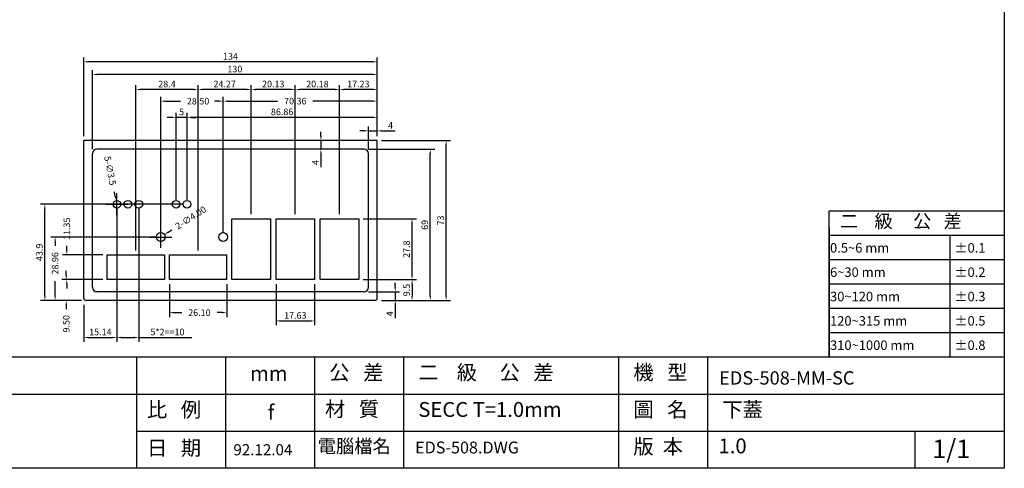
# Model space of a CAD drawing. Extents: x 525 to 15301, y -5173 to 595.
# Drawn here: x 14851 to 15301, y -5173 to -4968 of the extents above; entities that cross this region are included whole.
import ezdxf

# ---------------------------------------------------------------- set-up
doc = ezdxf.new("R2010")
doc.units = 0
doc.header["$LTSCALE"] = 65.395
doc.header["$MEASUREMENT"] = 0
doc.layers.get('0').update_dxf_attribs({"linetype": 'CONTINUOUS'})
doc.layers.get('DEFPOINTS').update_dxf_attribs({"linetype": 'CONTINUOUS'})
doc.styles.add('ROMANC', font='romanc', dxfattribs={"height": 5})
doc.styles.add('ROMANS', font='romans.shx', dxfattribs={"bigfont": 'chineset.shx'})
doc.styles.get("Standard").update_dxf_attribs({"font": 'romand.shx', "height": 3, "bigfont": 'chineset.shx'})
doc.dimstyles.get("Standard").update_dxf_attribs({"dimtxt": 3.5, "dimasz": 0.18, "dimexe": 0.18, "dimexo": 0.0625, "dimgap": 0.09, "dimtad": 0, "dimtih": 1, "dimtoh": 1, "dimdec": 4, "dimzin": 0, "dimtxsty": 'STANDARD', "dimcen": 0.09, "dimazin": 3, "dimtol": 1, "dimtp": 0.01, "dimtm": 0.01, "dimtfac": 0.6, "dimtdec": 4, "dimtofl": 0, "dimtmove": 0, "dimatfit": 3, "dimtolj": 1, "dimtzin": 0})

# ---------------------------------------------------------------- blocks, each defined once
blk = doc.blocks.new('*D20')
at = {"color": 3, "linetype": 'BYBLOCK'}
for p, q in [((7612.71, -2742.07), (7612.71, -2706.2)), ((7746.71, -2742.07), (7746.71, -2706.2)), ((7744.71, -2708.2), (7614.71, -2708.2))]:
    blk.add_line(p, q, dxfattribs=at)
for points in [[(7614.71, -2707.86), (7614.71, -2708.53), (7612.71, -2708.2)], [(7744.71, -2707.86), (7744.71, -2708.53), (7746.71, -2708.2)]]:
    blk.add_solid(points, dxfattribs=at)
at = {"layer": 'DEFPOINTS', "color": 0, "linetype": 'BYBLOCK'}
for p in [(7612.71, -2708.2), (7612.71, -2744.07), (7746.71, -2744.07)]:
    blk.add_point(p, dxfattribs=at)
at = {"color": 1, "linetype": 'BYBLOCK', "insert": (7679.71, -2705.7), "char_height": 3, "attachment_point": 5}
blk.add_mtext('\\A1;134', dxfattribs=at)
blk = doc.blocks.new('*D19')
at = {"color": 3, "linetype": 'BYBLOCK'}
for p, q in [((7616.71, -2748.07), (7616.71, -2711.98)), ((7744.71, -2713.98), (7618.71, -2713.98)), ((7746.71, -2742.07), (7746.71, -2711.98))]:
    blk.add_line(p, q, dxfattribs=at)
for points in [[(7618.71, -2713.65), (7618.71, -2714.31), (7616.71, -2713.98)], [(7744.71, -2713.65), (7744.71, -2714.31), (7746.71, -2713.98)]]:
    blk.add_solid(points, dxfattribs=at)
at = {"layer": 'DEFPOINTS', "color": 0, "linetype": 'BYBLOCK'}
for p in [(7616.71, -2713.98), (7746.71, -2744.07), (7616.71, -2750.07)]:
    blk.add_point(p, dxfattribs=at)
at = {"color": 1, "linetype": 'BYBLOCK', "insert": (7681.71, -2711.48), "char_height": 3, "attachment_point": 5}
blk.add_mtext('\\A1;130', dxfattribs=at)
blk = doc.blocks.new('*D14')
at = {"color": 3, "linetype": 'BYBLOCK'}
for p, q in [((7604.73, -2805.57), (7604.73, -2803.57)), ((7621.46, -2807.57), (7602.73, -2807.57)), ((7611.71, -2817.07), (7602.73, -2817.07)), ((7604.73, -2819.07), (7604.73, -2821.07))]:
    blk.add_line(p, q, dxfattribs=at)
for points in [[(7604.4, -2805.57), (7605.07, -2805.57), (7604.73, -2807.57)], [(7604.4, -2819.07), (7605.07, -2819.07), (7604.73, -2817.07)]]:
    blk.add_solid(points, dxfattribs=at)
at = {"layer": 'DEFPOINTS', "color": 0, "linetype": 'BYBLOCK'}
for p in [(7623.46, -2807.57), (7604.73, -2817.07), (7613.71, -2817.07)]:
    blk.add_point(p, dxfattribs=at)
at = {"color": 1, "linetype": 'BYBLOCK', "insert": (7604.73, -2827.72), "char_height": 3, "attachment_point": 5, "rotation": 90}
blk.add_mtext('\\A1;9.50', dxfattribs=at)
blk = doc.blocks.new('*D12')
at = {"color": 3, "linetype": 'BYBLOCK'}
for p, q in [((7748.71, -2744.07), (7780.17, -2744.07)), ((7778.17, -2815.07), (7778.17, -2746.07)), ((7748.71, -2817.07), (7780.17, -2817.07))]:
    blk.add_line(p, q, dxfattribs=at)
for points in [[(7777.84, -2746.07), (7778.51, -2746.07), (7778.17, -2744.07)], [(7777.84, -2815.07), (7778.51, -2815.07), (7778.17, -2817.07)]]:
    blk.add_solid(points, dxfattribs=at)
at = {"layer": 'DEFPOINTS', "color": 0, "linetype": 'BYBLOCK'}
for p in [(7746.71, -2744.07), (7778.17, -2744.07), (7746.71, -2817.07)]:
    blk.add_point(p, dxfattribs=at)
at = {"color": 1, "linetype": 'BYBLOCK', "insert": (7775.67, -2780.57), "char_height": 3, "attachment_point": 5, "rotation": 90}
blk.add_mtext('\\A1;73', dxfattribs=at)
blk = doc.blocks.new('*D11')
at = {"color": 3, "linetype": 'BYBLOCK'}
for p, q in [((7742.71, -2748.07), (7772.93, -2748.07)), ((7770.93, -2815.07), (7770.93, -2750.07)), ((7748.71, -2817.07), (7772.93, -2817.07))]:
    blk.add_line(p, q, dxfattribs=at)
for points in [[(7770.6, -2750.07), (7771.26, -2750.07), (7770.93, -2748.07)], [(7770.6, -2815.07), (7771.26, -2815.07), (7770.93, -2817.07)]]:
    blk.add_solid(points, dxfattribs=at)
at = {"layer": 'DEFPOINTS', "color": 0, "linetype": 'BYBLOCK'}
for p in [(7740.71, -2748.07), (7770.93, -2748.07), (7746.71, -2817.07)]:
    blk.add_point(p, dxfattribs=at)
at = {"color": 1, "linetype": 'BYBLOCK', "insert": (7768.43, -2782.57), "char_height": 3, "attachment_point": 5, "rotation": 90}
blk.add_mtext('\\A1;69', dxfattribs=at)
blk = doc.blocks.new('*D10')
at = {"color": 3, "linetype": 'BYBLOCK'}
for p, q in [((7657.85, -2773.17), (7592.95, -2773.17)), ((7594.95, -2815.07), (7594.95, -2775.17)), ((7610.71, -2817.07), (7592.95, -2817.07))]:
    blk.add_line(p, q, dxfattribs=at)
for points in [[(7594.62, -2775.17), (7595.29, -2775.17), (7594.95, -2773.17)], [(7594.62, -2815.07), (7595.29, -2815.07), (7594.95, -2817.07)]]:
    blk.add_solid(points, dxfattribs=at)
at = {"layer": 'DEFPOINTS', "color": 0, "linetype": 'BYBLOCK'}
for p in [(7594.95, -2773.17), (7659.85, -2773.17), (7612.71, -2817.07)]:
    blk.add_point(p, dxfattribs=at)
at = {"color": 1, "linetype": 'BYBLOCK', "insert": (7592.45, -2795.12), "char_height": 3, "attachment_point": 5, "rotation": 90}
blk.add_mtext('\\A1;43.9', dxfattribs=at)
blk = doc.blocks.new('*D9')
at = {"color": 3, "linetype": 'BYBLOCK'}
for p, q in [((7627.85, -2775.17), (7627.85, -2835.95)), ((7637.85, -2775.17), (7637.85, -2835.95)), ((7629.85, -2833.95), (7635.85, -2833.95)), ((7637.85, -2833.95), (7661.99, -2833.95))]:
    blk.add_line(p, q, dxfattribs=at)
for points in [[(7629.85, -2833.62), (7629.85, -2834.29), (7627.85, -2833.95)], [(7635.85, -2833.62), (7635.85, -2834.29), (7637.85, -2833.95)]]:
    blk.add_solid(points, dxfattribs=at)
at = {"layer": 'DEFPOINTS', "color": 0, "linetype": 'BYBLOCK'}
for p in [(7627.85, -2773.17), (7637.85, -2773.17), (7637.85, -2833.95)]:
    blk.add_point(p, dxfattribs=at)
at = {"color": 1, "linetype": 'BYBLOCK', "insert": (7650.92, -2831.45), "char_height": 3, "attachment_point": 5}
blk.add_mtext('\\A1;5*2==10', dxfattribs=at)
blk = doc.blocks.new('*D8')
at = {"color": 3, "linetype": 'BYBLOCK'}
for p, q in [((7627.85, -2775.17), (7627.85, -2835.95)), ((7612.71, -2819.07), (7612.71, -2835.95)), ((7614.71, -2833.95), (7625.85, -2833.95))]:
    blk.add_line(p, q, dxfattribs=at)
for points in [[(7614.71, -2833.62), (7614.71, -2834.29), (7612.71, -2833.95)], [(7625.85, -2833.62), (7625.85, -2834.29), (7627.85, -2833.95)]]:
    blk.add_solid(points, dxfattribs=at)
at = {"layer": 'DEFPOINTS', "color": 0, "linetype": 'BYBLOCK'}
for p in [(7627.85, -2773.17), (7612.71, -2817.07), (7627.85, -2833.95)]:
    blk.add_point(p, dxfattribs=at)
at = {"color": 1, "linetype": 'BYBLOCK', "insert": (7620.28, -2831.45), "char_height": 3, "attachment_point": 5}
blk.add_mtext('\\A1;15.14', dxfattribs=at)
blk = doc.blocks.new('*D7')
at = {"color": 3, "linetype": 'BYBLOCK'}
for p, q in [((7740.25, -2779.77), (7764.6, -2779.77)), ((7762.6, -2805.57), (7762.6, -2781.77)), ((7740.25, -2807.57), (7764.6, -2807.57))]:
    blk.add_line(p, q, dxfattribs=at)
for points in [[(7762.27, -2781.77), (7762.93, -2781.77), (7762.6, -2779.77)], [(7762.27, -2805.57), (7762.93, -2805.57), (7762.6, -2807.57)]]:
    blk.add_solid(points, dxfattribs=at)
at = {"layer": 'DEFPOINTS', "color": 0, "linetype": 'BYBLOCK'}
for p in [(7738.25, -2779.77), (7762.6, -2779.77), (7738.25, -2807.57)]:
    blk.add_point(p, dxfattribs=at)
at = {"color": 1, "linetype": 'BYBLOCK', "insert": (7760.1, -2793.67), "char_height": 3, "attachment_point": 5, "rotation": 90}
blk.add_mtext('\\A1;27.8', dxfattribs=at)
blk = doc.blocks.new('*D6')
at = {"color": 3, "linetype": 'BYBLOCK'}
for p, q in [((7621.46, -2796.22), (7602.96, -2796.22)), ((7604.96, -2794.22), (7604.96, -2792.22)), ((7621.46, -2807.57), (7602.96, -2807.57)), ((7604.96, -2809.57), (7604.96, -2811.57))]:
    blk.add_line(p, q, dxfattribs=at)
for points in [[(7604.63, -2794.22), (7605.3, -2794.22), (7604.96, -2796.22)], [(7604.63, -2809.57), (7605.3, -2809.57), (7604.96, -2807.57)]]:
    blk.add_solid(points, dxfattribs=at)
at = {"layer": 'DEFPOINTS', "color": 0, "linetype": 'BYBLOCK'}
for p in [(7604.96, -2796.22), (7623.46, -2796.22), (7623.46, -2807.57)]:
    blk.add_point(p, dxfattribs=at)
at = {"color": 1, "linetype": 'BYBLOCK', "insert": (7604.96, -2784.37), "char_height": 3, "attachment_point": 5, "rotation": 90}
blk.add_mtext('\\A1;11.35', dxfattribs=at)
blk = doc.blocks.new('*D5')
at = {"color": 3, "linetype": 'BYBLOCK'}
for p, q in [((7645.85, -2788.12), (7597.63, -2788.12)), ((7599.63, -2790.12), (7599.63, -2792.12)), ((7599.63, -2815.07), (7599.63, -2808.2)), ((7611.71, -2817.07), (7597.63, -2817.07))]:
    blk.add_line(p, q, dxfattribs=at)
for points in [[(7599.3, -2790.12), (7599.96, -2790.12), (7599.63, -2788.12)], [(7599.3, -2815.07), (7599.96, -2815.07), (7599.63, -2817.07)]]:
    blk.add_solid(points, dxfattribs=at)
at = {"layer": 'DEFPOINTS', "color": 0, "linetype": 'BYBLOCK'}
for p in [(7599.63, -2788.12), (7647.85, -2788.12), (7613.71, -2817.07)]:
    blk.add_point(p, dxfattribs=at)
at = {"color": 1, "linetype": 'BYBLOCK', "insert": (7599.63, -2800.13), "char_height": 3, "attachment_point": 5, "rotation": 90}
blk.add_mtext('\\A1;28.96', dxfattribs=at)
blk = doc.blocks.new('*D13')
at = {"color": 3, "linetype": 'BYBLOCK'}
for p, q in [((7651.86, -2809.57), (7651.86, -2824.62)), ((7677.96, -2809.57), (7677.96, -2824.62)), ((7653.86, -2822.62), (7657.46, -2822.62)), ((7675.96, -2822.62), (7673.6, -2822.62))]:
    blk.add_line(p, q, dxfattribs=at)
for points in [[(7653.86, -2822.28), (7653.86, -2822.95), (7651.86, -2822.62)], [(7675.96, -2822.28), (7675.96, -2822.95), (7677.96, -2822.62)]]:
    blk.add_solid(points, dxfattribs=at)
at = {"layer": 'DEFPOINTS', "color": 0, "linetype": 'BYBLOCK'}
for p in [(7651.86, -2807.57), (7677.96, -2807.57), (7677.96, -2822.62)]:
    blk.add_point(p, dxfattribs=at)
at = {"color": 1, "linetype": 'BYBLOCK', "insert": (7665.53, -2822.62), "char_height": 3, "attachment_point": 5}
blk.add_mtext('\\A1;26.10', dxfattribs=at)
blk = doc.blocks.new('*D17')
at = {"color": 3, "linetype": 'BYBLOCK'}
for p, q in [((7700.49, -2809.57), (7700.49, -2828.41)), ((7718.12, -2809.57), (7718.12, -2828.41)), ((7702.49, -2826.41), (7716.12, -2826.41))]:
    blk.add_line(p, q, dxfattribs=at)
for points in [[(7702.49, -2826.07), (7702.49, -2826.74), (7700.49, -2826.41)], [(7716.12, -2826.07), (7716.12, -2826.74), (7718.12, -2826.41)]]:
    blk.add_solid(points, dxfattribs=at)
at = {"layer": 'DEFPOINTS', "color": 0, "linetype": 'BYBLOCK'}
for p in [(7700.49, -2807.57), (7718.12, -2807.57), (7718.12, -2826.41)]:
    blk.add_point(p, dxfattribs=at)
at = {"color": 1, "linetype": 'BYBLOCK', "insert": (7709.3, -2823.91), "char_height": 3, "attachment_point": 5}
blk.add_mtext('\\A1;17.63', dxfattribs=at)
blk = doc.blocks.new('*D16')
at = {"color": 3, "linetype": 'BYBLOCK'}
for p, q in [((7740.25, -2807.57), (7764.6, -2807.57)), ((7762.6, -2809.57), (7762.6, -2815.07)), ((7748.71, -2817.07), (7764.6, -2817.07))]:
    blk.add_line(p, q, dxfattribs=at)
for points in [[(7762.27, -2809.57), (7762.93, -2809.57), (7762.6, -2807.57)], [(7762.27, -2815.07), (7762.93, -2815.07), (7762.6, -2817.07)]]:
    blk.add_solid(points, dxfattribs=at)
at = {"layer": 'DEFPOINTS', "color": 0, "linetype": 'BYBLOCK'}
for p in [(7738.25, -2807.57), (7746.71, -2817.07), (7762.6, -2817.07)]:
    blk.add_point(p, dxfattribs=at)
at = {"color": 1, "linetype": 'BYBLOCK', "insert": (7760.1, -2812.32), "char_height": 3, "attachment_point": 5, "rotation": 90}
blk.add_mtext('\\A1;9.5', dxfattribs=at)
blk = doc.blocks.new('*D15')
at = {"color": 3, "linetype": 'BYBLOCK'}
for p, q in [((7754.94, -2811.07), (7754.94, -2809.07)), ((7742.71, -2813.07), (7756.94, -2813.07)), ((7754.94, -2813.07), (7754.94, -2817.07)), ((7748.71, -2817.07), (7756.94, -2817.07)), ((7754.94, -2819.07), (7754.94, -2825.22))]:
    blk.add_line(p, q, dxfattribs=at)
for points in [[(7754.61, -2811.07), (7755.28, -2811.07), (7754.94, -2813.07)], [(7754.61, -2819.07), (7755.28, -2819.07), (7754.94, -2817.07)]]:
    blk.add_solid(points, dxfattribs=at)
at = {"layer": 'DEFPOINTS', "color": 0, "linetype": 'BYBLOCK'}
for p in [(7740.71, -2813.07), (7746.71, -2817.07), (7754.94, -2817.07)]:
    blk.add_point(p, dxfattribs=at)
at = {"color": 1, "linetype": 'BYBLOCK', "insert": (7752.44, -2823.14), "char_height": 3, "attachment_point": 5, "rotation": 90}
blk.add_mtext('\\A1;4', dxfattribs=at)
blk = doc.blocks.new('*D94')
at = {"color": 3, "linetype": 'BYBLOCK'}
for p, q in [((7647.85, -2793.12), (7647.85, -2783.12)), ((7651.21, -2785.95), (7652.9, -2784.87)), ((7642.85, -2788.12), (7652.85, -2788.12))]:
    blk.add_line(p, q, dxfattribs=at)
blk.add_solid([(7651.03, -2785.67), (7651.39, -2786.23), (7649.53, -2787.04)], dxfattribs=at)
at = {"layer": 'DEFPOINTS', "color": 0, "linetype": 'BYBLOCK'}
for p in [(7649.53, -2787.04), (7646.17, -2789.2)]:
    blk.add_point(p, dxfattribs=at)
at = {"color": 1, "linetype": 'BYBLOCK', "insert": (7661.55, -2779.31), "char_height": 3, "attachment_point": 5, "rotation": 32.7485}
blk.add_mtext('\\A1;2-∅4.00', dxfattribs=at)
blk = doc.blocks.new('*D22')
at = {"color": 3, "linetype": 'BYBLOCK'}
for p, q in [((7659.85, -2771.17), (7659.85, -2731.52)), ((7746.71, -2742.07), (7746.71, -2731.52)), ((7744.71, -2733.52), (7661.85, -2733.52))]:
    blk.add_line(p, q, dxfattribs=at)
for points in [[(7661.85, -2733.18), (7661.85, -2733.85), (7659.85, -2733.52)], [(7744.71, -2733.18), (7744.71, -2733.85), (7746.71, -2733.52)]]:
    blk.add_solid(points, dxfattribs=at)
at = {"layer": 'DEFPOINTS', "color": 0, "linetype": 'BYBLOCK'}
for p in [(7659.85, -2733.52), (7746.71, -2744.07), (7659.85, -2773.17)]:
    blk.add_point(p, dxfattribs=at)
at = {"color": 1, "linetype": 'BYBLOCK', "insert": (7703.28, -2731.02), "char_height": 3, "attachment_point": 5}
blk.add_mtext('\\A1;86.86', dxfattribs=at)
blk = doc.blocks.new('*D21')
at = {"color": 3, "linetype": 'BYBLOCK'}
for p, q in [((7664.91, -2794.22), (7664.91, -2718.82)), ((7689.17, -2777.77), (7689.17, -2718.82)), ((7687.17, -2720.82), (7666.91, -2720.82))]:
    blk.add_line(p, q, dxfattribs=at)
for points in [[(7666.91, -2720.49), (7666.91, -2721.16), (7664.91, -2720.82)], [(7687.17, -2720.49), (7687.17, -2721.16), (7689.17, -2720.82)]]:
    blk.add_solid(points, dxfattribs=at)
at = {"layer": 'DEFPOINTS', "color": 0, "linetype": 'BYBLOCK'}
for p in [(7664.91, -2720.82), (7689.17, -2779.77), (7664.91, -2796.22)]:
    blk.add_point(p, dxfattribs=at)
at = {"color": 1, "linetype": 'BYBLOCK', "insert": (7677.04, -2718.32), "char_height": 3, "attachment_point": 5}
blk.add_mtext('\\A1;24.27', dxfattribs=at)
blk = doc.blocks.new('*D18')
at = {"color": 3, "linetype": 'BYBLOCK'}
for p, q in [((7647.85, -2786.12), (7647.85, -2724.14)), ((7676.35, -2786.12), (7676.35, -2724.14)), ((7649.85, -2726.14), (7656.83, -2726.14)), ((7674.35, -2726.14), (7672.35, -2726.14))]:
    blk.add_line(p, q, dxfattribs=at)
for points in [[(7649.85, -2725.81), (7649.85, -2726.47), (7647.85, -2726.14)], [(7674.35, -2725.81), (7674.35, -2726.47), (7676.35, -2726.14)]]:
    blk.add_solid(points, dxfattribs=at)
at = {"layer": 'DEFPOINTS', "color": 0, "linetype": 'BYBLOCK'}
for p in [(7647.85, -2726.14), (7647.85, -2788.12), (7676.35, -2788.12)]:
    blk.add_point(p, dxfattribs=at)
at = {"color": 1, "linetype": 'BYBLOCK', "insert": (7664.91, -2726.14), "char_height": 3, "attachment_point": 5}
blk.add_mtext('\\A1;28.50', dxfattribs=at)
blk = doc.blocks.new('*D25')
at = {"color": 3, "linetype": 'BYBLOCK'}
for p, q in [((7654.85, -2771.17), (7654.85, -2731.52)), ((7659.85, -2771.17), (7659.85, -2731.52)), ((7652.85, -2733.52), (7650.85, -2733.52)), ((7659.85, -2733.52), (7654.85, -2733.52)), ((7661.85, -2733.52), (7663.85, -2733.52))]:
    blk.add_line(p, q, dxfattribs=at)
for points in [[(7652.85, -2733.18), (7652.85, -2733.85), (7654.85, -2733.52)], [(7661.85, -2733.18), (7661.85, -2733.85), (7659.85, -2733.52)]]:
    blk.add_solid(points, dxfattribs=at)
at = {"layer": 'DEFPOINTS', "color": 0, "linetype": 'BYBLOCK'}
for p in [(7654.85, -2733.52), (7654.85, -2773.17), (7659.85, -2773.17)]:
    blk.add_point(p, dxfattribs=at)
at = {"color": 1, "linetype": 'BYBLOCK', "insert": (7657.35, -2731.02), "char_height": 3, "attachment_point": 5}
blk.add_mtext('\\A1;5', dxfattribs=at)
blk = doc.blocks.new('*D24')
at = {"color": 3, "linetype": 'BYBLOCK'}
for p, q in [((7636.51, -2794.22), (7636.51, -2718.82)), ((7664.91, -2794.22), (7664.91, -2718.82)), ((7662.91, -2720.82), (7638.51, -2720.82))]:
    blk.add_line(p, q, dxfattribs=at)
for points in [[(7638.51, -2720.49), (7638.51, -2721.16), (7636.51, -2720.82)], [(7662.91, -2720.49), (7662.91, -2721.16), (7664.91, -2720.82)]]:
    blk.add_solid(points, dxfattribs=at)
at = {"layer": 'DEFPOINTS', "color": 0, "linetype": 'BYBLOCK'}
for p in [(7636.51, -2720.82), (7636.51, -2796.22), (7664.91, -2796.22)]:
    blk.add_point(p, dxfattribs=at)
at = {"color": 1, "linetype": 'BYBLOCK', "insert": (7650.71, -2718.32), "char_height": 3, "attachment_point": 5}
blk.add_mtext('\\A1;28.4', dxfattribs=at)
blk = doc.blocks.new('*D23')
at = {"color": 3, "linetype": 'BYBLOCK'}
for p, q in [((7627.11, -2769.5), (7626.72, -2767.53)), ((7627.85, -2778.17), (7627.85, -2768.17)), ((7622.85, -2773.17), (7632.85, -2773.17))]:
    blk.add_line(p, q, dxfattribs=at)
blk.add_solid([(7627.44, -2769.43), (7626.78, -2769.56), (7627.5, -2771.46)], dxfattribs=at)
at = {"layer": 'DEFPOINTS', "color": 0, "linetype": 'BYBLOCK'}
for p in [(7627.5, -2771.46), (7628.19, -2774.89)]:
    blk.add_point(p, dxfattribs=at)
at = {"color": 1, "linetype": 'BYBLOCK', "insert": (7624.78, -2757.87), "char_height": 3, "attachment_point": 5, "rotation": 281.3333}
blk.add_mtext('\\A1;5-∅3.5', dxfattribs=at)
blk = doc.blocks.new('*D31')
at = {"color": 3, "linetype": 'BYBLOCK'}
for p, q in [((7689.17, -2777.77), (7689.17, -2718.82)), ((7709.3, -2777.77), (7709.3, -2718.82)), ((7707.3, -2720.82), (7691.17, -2720.82))]:
    blk.add_line(p, q, dxfattribs=at)
for points in [[(7691.17, -2720.49), (7691.17, -2721.16), (7689.17, -2720.82)], [(7707.3, -2720.49), (7707.3, -2721.16), (7709.3, -2720.82)]]:
    blk.add_solid(points, dxfattribs=at)
at = {"layer": 'DEFPOINTS', "color": 0, "linetype": 'BYBLOCK'}
for p in [(7689.17, -2720.82), (7689.17, -2779.77), (7709.3, -2779.77)]:
    blk.add_point(p, dxfattribs=at)
at = {"color": 1, "linetype": 'BYBLOCK', "insert": (7699.24, -2718.32), "char_height": 3, "attachment_point": 5}
blk.add_mtext('\\A1;20.13', dxfattribs=at)
blk = doc.blocks.new('*D30')
at = {"color": 3, "linetype": 'BYBLOCK'}
for p, q in [((7709.3, -2777.77), (7709.3, -2718.82)), ((7729.48, -2777.77), (7729.48, -2718.82)), ((7727.48, -2720.82), (7711.3, -2720.82))]:
    blk.add_line(p, q, dxfattribs=at)
for points in [[(7711.3, -2720.49), (7711.3, -2721.16), (7709.3, -2720.82)], [(7727.48, -2720.49), (7727.48, -2721.16), (7729.48, -2720.82)]]:
    blk.add_solid(points, dxfattribs=at)
at = {"layer": 'DEFPOINTS', "color": 0, "linetype": 'BYBLOCK'}
for p in [(7709.3, -2720.82), (7709.3, -2779.77), (7729.48, -2779.77)]:
    blk.add_point(p, dxfattribs=at)
at = {"color": 1, "linetype": 'BYBLOCK', "insert": (7719.39, -2718.32), "char_height": 3, "attachment_point": 5}
blk.add_mtext('\\A1;20.18', dxfattribs=at)
blk = doc.blocks.new('*D29')
at = {"color": 3, "linetype": 'BYBLOCK'}
for p, q in [((7729.48, -2777.77), (7729.48, -2718.82)), ((7746.71, -2742.07), (7746.71, -2718.82)), ((7744.71, -2720.82), (7731.48, -2720.82))]:
    blk.add_line(p, q, dxfattribs=at)
for points in [[(7731.48, -2720.49), (7731.48, -2721.16), (7729.48, -2720.82)], [(7744.71, -2720.49), (7744.71, -2721.16), (7746.71, -2720.82)]]:
    blk.add_solid(points, dxfattribs=at)
at = {"layer": 'DEFPOINTS', "color": 0, "linetype": 'BYBLOCK'}
for p in [(7729.48, -2720.82), (7746.71, -2744.07), (7729.48, -2779.77)]:
    blk.add_point(p, dxfattribs=at)
at = {"color": 1, "linetype": 'BYBLOCK', "insert": (7738.09, -2718.32), "char_height": 3, "attachment_point": 5}
blk.add_mtext('\\A1;17.23', dxfattribs=at)
blk = doc.blocks.new('*D28')
at = {"color": 3, "linetype": 'BYBLOCK'}
for p, q in [((7720.98, -2742.07), (7720.98, -2740.07)), ((7721.88, -2744.07), (7718.98, -2744.07)), ((7720.98, -2744.07), (7720.98, -2748.07)), ((7721.88, -2748.07), (7718.98, -2748.07)), ((7720.98, -2750.07), (7720.98, -2756.22))]:
    blk.add_line(p, q, dxfattribs=at)
for points in [[(7720.65, -2742.07), (7721.32, -2742.07), (7720.98, -2744.07)], [(7720.65, -2750.07), (7721.32, -2750.07), (7720.98, -2748.07)]]:
    blk.add_solid(points, dxfattribs=at)
at = {"layer": 'DEFPOINTS', "color": 0, "linetype": 'BYBLOCK'}
for p in [(7723.88, -2744.07), (7720.98, -2748.07), (7723.88, -2748.07)]:
    blk.add_point(p, dxfattribs=at)
at = {"color": 1, "linetype": 'BYBLOCK', "insert": (7718.48, -2754.14), "char_height": 3, "attachment_point": 5, "rotation": 90}
blk.add_mtext('\\A1;4', dxfattribs=at)
blk = doc.blocks.new('*D27')
at = {"color": 3, "linetype": 'BYBLOCK'}
for p, q in [((7742.71, -2748.07), (7742.71, -2737.68)), ((7746.71, -2742.07), (7746.71, -2737.68)), ((7740.71, -2739.68), (7738.71, -2739.68)), ((7742.71, -2739.68), (7746.71, -2739.68)), ((7748.71, -2739.68), (7754.85, -2739.68))]:
    blk.add_line(p, q, dxfattribs=at)
for points in [[(7740.71, -2739.35), (7740.71, -2740.02), (7742.71, -2739.68)], [(7748.71, -2739.35), (7748.71, -2740.02), (7746.71, -2739.68)]]:
    blk.add_solid(points, dxfattribs=at)
at = {"layer": 'DEFPOINTS', "color": 0, "linetype": 'BYBLOCK'}
for p in [(7746.71, -2739.68), (7746.71, -2744.07), (7742.71, -2750.07)]:
    blk.add_point(p, dxfattribs=at)
at = {"color": 1, "linetype": 'BYBLOCK', "insert": (7752.78, -2737.18), "char_height": 3, "attachment_point": 5}
blk.add_mtext('\\A1;4', dxfattribs=at)
blk = doc.blocks.new('*D26')
at = {"color": 3, "linetype": 'BYBLOCK'}
for p, q in [((7676.35, -2786.12), (7676.35, -2724.13)), ((7746.71, -2742.07), (7746.71, -2724.13)), ((7678.35, -2726.13), (7701.23, -2726.13)), ((7744.71, -2726.13), (7717.37, -2726.13))]:
    blk.add_line(p, q, dxfattribs=at)
for points in [[(7678.35, -2725.79), (7678.35, -2726.46), (7676.35, -2726.13)], [(7744.71, -2725.79), (7744.71, -2726.46), (7746.71, -2726.13)]]:
    blk.add_solid(points, dxfattribs=at)
at = {"layer": 'DEFPOINTS', "color": 0, "linetype": 'BYBLOCK'}
for p in [(7676.35, -2726.13), (7746.71, -2744.07), (7676.35, -2788.12)]:
    blk.add_point(p, dxfattribs=at)
at = {"color": 1, "linetype": 'BYBLOCK', "insert": (7709.3, -2726.13), "char_height": 3, "attachment_point": 5}
blk.add_mtext('\\A1;70.36', dxfattribs=at)

msp = doc.modelspace()

# ---------------------------------------------------------------- linework, layer by layer
for p, q in [((15301.04869, -4676.36677), (15301.04869, -5173.10917)), ((14880.73395, -5095.54401), (14880.73395, -5023.54401)), ((15014.73395, -5023.54401), (14880.73395, -5023.54401)), ((15014.73395, -5095.54401), (15014.73395, -5023.54401)), ((14884.73395, -5090.54401), (14884.73395, -5029.54401)), ((15008.73395, -5027.54401), (14886.73395, -5027.54401)), ((15010.73395, -5090.54401), (15010.73395, -5029.54401)), ((15221.05444, -5122.32346), (15221.05444, -5055.70831)), ((15221.05444, -5055.70831), (15301.04869, -5055.70831)), ((15221.05444, -5063.30911), (15221.05444, -5122.32346)), ((15221.05444, -5063.30911), (15221.05444, -5122.32346)), ((15221.05444, -5063.30911), (15221.05444, -5122.32346)), ((15221.05444, -5066.81084), (15301.04869, -5066.81084)), ((15276.10044, -5066.81084), (15276.10044, -5122.32346)), ((15221.05444, -5077.91336), (15301.04869, -5077.91336)), ((15221.05444, -5089.01589), (15301.04869, -5089.01589)), ((15008.73395, -5092.54401), (14886.73395, -5092.54401)), ((15013.73395, -5096.54401), (14881.73395, -5096.54401)), ((15221.05444, -5100.11841), (15301.04869, -5100.11841)), ((15221.05444, -5111.22093), (15301.04869, -5111.22093)), ((14598.51301, -5122.32346), (15301.04869, -5122.32346)), ((14904.92014, -5173.10917), (14904.92014, -5122.32346)), ((14945.54871, -5173.10917), (14945.54871, -5122.32346)), ((14986.17728, -5173.10917), (14986.17728, -5122.32346)), ((15026.80585, -5173.10917), (15026.80585, -5122.32346)), ((15104.2921, -5122.32346), (15221.05444, -5122.32346)), ((15104.2921, -5122.32346), (15221.05444, -5122.32346)), ((15104.2921, -5122.32346), (15221.05444, -5122.32346)), ((15124.99156, -5173.10917), (15124.99156, -5122.32346)), ((15165.62013, -5173.10917), (15165.62013, -5122.32346)), ((14742.40587, -5139.25203), (15301.04869, -5139.25203)), ((14904.92014, -5156.1806), (15301.04869, -5156.1806)), ((15260.42013, -5173.10917), (15260.42013, -5156.1806)), ((15301.04869, -5173.10917), (14598.51301, -5173.10917))]:
    msp.add_line(p, q)
at = {"color": 7, "linetype": 'CONTINUOUS'}
for p, q in [((14948.38312, -5087.04401), (14948.38312, -5059.24401)), ((14948.38312, -5059.24401), (14966.01312, -5059.24401)), ((14966.01312, -5059.24401), (14966.01312, -5087.04401)), ((14968.51312, -5087.04401), (14968.51312, -5059.24401)), ((14968.51312, -5059.24401), (14986.14312, -5059.24401)), ((14986.14312, -5059.24401), (14986.14312, -5087.04401)), ((14988.64312, -5087.04401), (14988.64312, -5059.24401)), ((14988.64312, -5059.24401), (15006.27312, -5059.24401)), ((15006.27312, -5059.24401), (15006.27312, -5087.04401)), ((14891.48312, -5087.04401), (14891.48312, -5075.69401)), ((14891.48312, -5075.69401), (14917.58312, -5075.69401)), ((14917.58312, -5075.69401), (14917.58312, -5087.04401)), ((14919.88312, -5087.04401), (14919.88312, -5075.69401)), ((14919.88312, -5075.69401), (14945.98312, -5075.69401)), ((14945.98312, -5075.69401), (14945.98312, -5087.04401)), ((14917.58312, -5087.04401), (14891.48312, -5087.04401)), ((14912.93312, -5087.04401), (14896.13312, -5087.04401)), ((14945.98312, -5087.04401), (14919.88312, -5087.04401)), ((14941.33312, -5087.04401), (14924.53312, -5087.04401)), ((14966.01312, -5087.04401), (14948.38312, -5087.04401)), ((14986.14312, -5087.04401), (14968.51312, -5087.04401)), ((15006.27312, -5087.04401), (14988.64312, -5087.04401))]:
    msp.add_line(p, q, dxfattribs=at)
for centre, radius in [((14895.8728, -5052.64401), 1.75), ((14900.8728, -5052.64401), 1.75), ((14905.8728, -5052.64401), 1.75), ((14922.8728, -5052.64401), 1.75), ((14927.8728, -5052.64401), 1.75), ((14915.8778, -5067.58839), 2), ((14944.3778, -5067.58839), 2)]:
    msp.add_circle(centre, radius)
for centre, radius, start, end in [((14886.73395, -5029.54401), 2, 90, 180), ((15008.73395, -5029.54401), 2, 0, 90), ((14886.73395, -5090.54401), 2, 180, 270), ((15008.73395, -5090.54401), 2, 270, 0), ((14881.73395, -5095.54401), 1, 180, 270), ((15013.73395, -5095.54401), 1, 270, 0)]:
    msp.add_arc(centre, radius, start, end)

# ---------------------------------------------------------------- texts
at = {"style": 'ROMANC'}
for s, height, p in [('0.5~6 mm', 4.333714, (15221.47799, -5074.70733)), ('±0.1', 4.333714, (15278.33927, -5074.70733)), ('6~30 mm', 4.333714, (15221.47799, -5085.80986)), ('±0.2', 4.333714, (15278.33927, -5085.80986)), ('30~120 mm', 4.333714, (15221.47799, -5096.91238)), ('±0.3', 4.333714, (15278.33927, -5096.91238)), ('120~315 mm', 4.333714, (15221.47799, -5108.01491)), ('±0.5', 4.333714, (15278.33927, -5108.01491)), ('310~1000 mm', 4.3337141, (15221.47799, -5119.11743)), ('±0.8', 4.333714, (15278.33927, -5119.11743)), ('mm', 6.771428, (14956.66295, -5133.2224)), ('EDS-508-MM-SC', 6.0942854, (15170.81611, -5134.9336)), ('f', 6.77143, (14964.72915, -5150.97302)), ('1/1', 8.464285, (15268.13176, -5168.48613)), ('92.12.04', 5.078571, (14949.06278, -5167.19075))]:
    msp.add_text(s, height=height, dxfattribs=at).set_placement(p)
at = {"linetype": 'BYBLOCK', "attachment_point": 1, "style": 'ROMANS'}
for s, insert, char_height, width in [('\\fRomanS|b0|i0|c136|p2;二    級     公   差', (15226.00009, -5057.27598), 6.0942854, 71.4191023), ('\\fRomanS|b0|i0|c136|p2;公   差', (14992.88179, -5125.96485), 6.7714282, 120.6069588), ('\\fRomanS|b0|i0|c136|p2;二    級     公   差', (15033.51036, -5125.96485), 6.7714282, 79.3545581), ('\\fRomanS|b0|i0|c136|p2;機   型', (15131.69607, -5125.96485), 6.7714282, 100.3238611), ('\\fRomanS|b0|i0|c136|p2;比   例', (14909.61155, -5142.96585), 6.7714282, 37.149745), ('\\fRomanS|b0|i0|c136|p2;材   質', (14990.86869, -5142.70548), 6.7714282, 37.149745), ('\\fRomanS|b0|i0|c136|p2;SECC T=1.0mm', (15033.51036, -5142.89342), 6.7714282, 79.3545581), ('\\fRomanS|b0|i0|c136|p2;圖   名', (15131.69607, -5142.89342), 6.7714282, 30.4452341), ('\\fRomanS|b0|i0|c136|p2;下蓋', (15172.32464, -5142.89342), 6.7714282, 30.4452341), ('\\fRomanS|b0|i0|c136|p2;日   期', (14909.61155, -5160.41082), 6.7714282, 37.149745), ('\\fRomanS|b0|i0|c136|p2;電腦檔名', (14987.56018, -5159.93267), 6.111214, 47.1746823), ('\\fRomanS|b0|i0|c136|p2;EDS-508.DWG', (15032.0183, -5160.9199), 5.4171426, 122.7807351), ('\\fRomanS|b0|i0|c136|p2;版  本', (15131.69607, -5159.822), 6.7714282, 58.2609417), ('\\fRomanS|b0|i0|c136|p2;1.0', (15170.57145, -5159.51849), 6.7714282, 58.2609417)]:
    msp.add_mtext(s, dxfattribs=dict(at, insert=insert, char_height=char_height, width=width))

# ---------------------------------------------------------------- dimensions: what is measured, and where the dimension line sits
for base, p1, p2, picture, middle, set_off in [((14880.73395, -4987.6674), (15014.73395, -5023.54401), (14880.73395, -5023.54401), '*D20', (14947.73395, -4985.1674), (7268.02763, -2279.47127)), ((14884.73395, -4993.44983), (15014.73395, -5023.54401), (14884.73395, -5029.54401), '*D19', (14949.73395, -4990.94983), (7268.02763, -2279.47127)), ((14904.53312, -5000.29386), (14932.93312, -5075.69401), (14904.53312, -5075.69401), '*D24', (14918.73312, -4997.79386), (7268.02763, -2279.47127)), ((14932.9331180323, -5000.2938612578), (14957.1981180344, -5059.2440055362), (14932.9331180323, -5075.6940055428), '*D21', (14945.0656180334, -4997.7938612578), (7268.0276285322, -2279.471269886)), ((14957.19812, -5000.29386), (14977.32812, -5059.24401), (14957.19812, -5059.24401), '*D31', (14967.26312, -4997.79386), (7268.02763, -2279.47127)), ((14977.32812, -5000.29386), (14997.50812, -5059.24401), (14977.32812, -5059.24401), '*D30', (14987.41812, -4997.79386), (7268.02763, -2279.47127)), ((14997.50812, -5000.29386), (15014.73395, -5023.54401), (14997.50812, -5059.24401), '*D29', (15006.12103, -4997.79386), (7268.02763, -2279.47127)), ((14922.8728, -5012.98878), (14927.8728, -5052.64401), (14922.8728, -5052.64401), '*D25', (14925.3728, -5010.48878), (7268.02763, -2279.47127)), ((14927.8728, -5012.98878), (15014.73395, -5023.54401), (14927.8728, -5052.64401), '*D22', (14971.30338, -5010.48878), (7268.02763, -2279.47127)), ((15014.73395, -5019.1552), (15010.73395, -5029.54401), (15014.73395, -5023.54401), '*D27', (15020.80538, -5016.6552), (7268.02763, -2279.47127)), ((14895.8728, -5113.42443), (14880.73395, -5096.54401), (14895.8728, -5052.64401), '*D8', (14888.30337, -5110.92443), (7268.02763, -2279.47127)), ((14986.14312, -5105.87671), (14968.51312, -5087.04401), (14986.14312, -5087.04401), '*D17', (14977.32812, -5103.37671), (7268.02763, -2279.47127))]:
    dim = msp.add_linear_dim(base=base, p1=p1, p2=p2, dimstyle='STANDARD', override={"dimtxt": 10, "dimasz": 2, "dimexe": 2, "dimexo": 2, "dimgap": 1, "dimtad": 1, "dimtih": 0, "dimtoh": 0, "dimdec": 2, "dimzin": 8, "dimcen": 5, "dimclrd": 3, "dimclre": 3, "dimclrt": 1, "dimtol": 0, "dimtp": 0, "dimtm": 0, "dimtfac": 1, "dimtdec": 2, "dimtofl": 1})
    dim.commit()
    dim.dimension.update_dxf_attribs({"geometry": picture, "text_midpoint": middle, "insert": set_off})
for base, p1, p2, picture, middle in [((14915.8778, -5005.6126), (14944.3778, -5067.58839), (14915.8778, -5067.58839), '*D18', (14932.93312, -5005.6126)), ((14944.3778, -5005.5964), (15014.73395, -5023.54401), (14944.3778, -5067.58839), '*D26', (14977.32812, -5005.5964)), ((14945.98312, -5102.08937), (14919.88312, -5087.04401), (14945.98312, -5087.04401), '*D13', (14933.5585, -5102.08937))]:
    dim = msp.add_linear_dim(base=base, p1=p1, p2=p2, dimstyle='STANDARD', override={"dimtxt": 2, "dimasz": 2, "dimexe": 2, "dimexo": 2, "dimgap": 2, "dimtih": 0, "dimtoh": 0, "dimdec": 2, "dimcen": 5, "dimclrd": 3, "dimclre": 3, "dimclrt": 1, "dimtol": 0, "dimtp": 0, "dimtm": 0, "dimtfac": 1, "dimtdec": 2})
    dim.commit()
    dim.dimension.update_dxf_attribs({"geometry": picture, "text_midpoint": middle, "dimtype": 160, "insert": (7268.02763, -2279.47127)})
for base, p1, p2, override, picture, middle in [((14989.00946, -5027.54401), (14991.90562, -5023.54401), (14991.90562, -5027.54401), {"dimtxt": 5, "dimasz": 2, "dimexe": 2, "dimexo": 2, "dimgap": 1, "dimtad": 1, "dimtih": 0, "dimtoh": 0, "dimdec": 2, "dimzin": 8, "dimcen": 5, "dimclrd": 3, "dimclre": 3, "dimclrt": 1, "dimtol": 0, "dimtp": 0, "dimtm": 0, "dimtfac": 1, "dimtdec": 2, "dimtofl": 1}, '*D28', (14986.50946, -5033.61543)), ((15046.20173, -5023.54401), (15014.73395, -5096.54401), (15014.73395, -5023.54401), {"dimtxt": 10, "dimasz": 2, "dimexe": 2, "dimexo": 2, "dimgap": 1, "dimtad": 1, "dimtih": 0, "dimtoh": 0, "dimdec": 2, "dimzin": 8, "dimcen": 5, "dimclrd": 3, "dimclre": 3, "dimclrt": 1, "dimtol": 0, "dimtp": 0, "dimtm": 0, "dimtfac": 1, "dimtdec": 2, "dimtofl": 1}, '*D12', (15043.70173, -5060.04401)), ((15038.95797, -5027.54401), (15014.73395, -5096.54401), (15008.73395, -5027.54401), {"dimtxt": 10, "dimasz": 2, "dimexe": 2, "dimexo": 2, "dimgap": 1, "dimtad": 1, "dimtih": 0, "dimtoh": 0, "dimdec": 2, "dimzin": 8, "dimcen": 5, "dimclrd": 3, "dimclre": 3, "dimclrt": 1, "dimtol": 0, "dimtp": 0, "dimtm": 0, "dimtfac": 1, "dimtdec": 2, "dimtofl": 1}, '*D11', (15036.45797, -5062.04401)), ((14862.98206, -5052.64401), (14880.73395, -5096.54401), (14927.8728, -5052.64401), {"dimtxt": 10, "dimasz": 2, "dimexe": 2, "dimexo": 2, "dimgap": 1, "dimtad": 1, "dimtih": 0, "dimtoh": 0, "dimdec": 2, "dimzin": 8, "dimcen": 5, "dimclrd": 3, "dimclre": 3, "dimclrt": 1, "dimtol": 0, "dimtp": 0, "dimtm": 0, "dimtfac": 1, "dimtdec": 2, "dimtofl": 1}, '*D10', (14860.48206, -5074.59401)), ((15030.62905, -5059.24401), (15006.27312, -5087.04401), (15006.27312, -5059.24401), {"dimtxt": 5, "dimasz": 2, "dimexe": 2, "dimexo": 2, "dimgap": 1, "dimtad": 1, "dimtih": 0, "dimtoh": 0, "dimdec": 2, "dimzin": 8, "dimcen": 5, "dimclrd": 3, "dimclre": 3, "dimclrt": 1, "dimtol": 0, "dimtp": 0, "dimtm": 0, "dimtfac": 1, "dimtdec": 2, "dimtofl": 1}, '*D7', (15028.12905, -5073.14401)), ((15030.62905, -5096.54401), (15006.27312, -5087.04401), (15014.73395, -5096.54401), {"dimtxt": 10, "dimasz": 2, "dimexe": 2, "dimexo": 2, "dimgap": 1, "dimtad": 1, "dimtih": 0, "dimtoh": 0, "dimdec": 2, "dimzin": 8, "dimcen": 5, "dimclrd": 3, "dimclre": 3, "dimclrt": 1, "dimtol": 0, "dimtp": 0, "dimtm": 0, "dimtfac": 1, "dimtdec": 2, "dimtofl": 1}, '*D16', (15028.12905, -5091.79401)), ((15022.97136, -5096.54401), (15008.73395, -5092.54401), (15014.73395, -5096.54401), {"dimtxt": 10, "dimasz": 2, "dimexe": 2, "dimexo": 2, "dimgap": 1, "dimtad": 1, "dimtih": 0, "dimtoh": 0, "dimdec": 2, "dimzin": 8, "dimcen": 5, "dimclrd": 3, "dimclre": 3, "dimclrt": 1, "dimtol": 0, "dimtp": 0, "dimtm": 0, "dimtfac": 1, "dimtdec": 2, "dimtofl": 1}, '*D15', (15020.47136, -5102.61543))]:
    dim = msp.add_linear_dim(base=base, p1=p1, p2=p2, angle=90, dimstyle='STANDARD', override=override)
    dim.commit()
    dim.dimension.update_dxf_attribs({"geometry": picture, "text_midpoint": middle, "insert": (7268.02763, -2279.47127)})
for p1, p2, text, override, picture, middle in [((14896.2167, -5054.35988), (14895.52889, -5050.92813), '5-<>', {"dimtxt": 2, "dimasz": 2, "dimexe": 2, "dimexo": 2, "dimgap": 2, "dimtih": 0, "dimtoh": 0, "dimdec": 2, "dimzin": 8, "dimcen": 5, "dimclrd": 3, "dimclre": 3, "dimclrt": 1, "dimtol": 0, "dimtp": 0, "dimtm": 0, "dimtfac": 1, "dimtdec": 2}, '*D23', (14892.80573, -5037.34119)), ((14914.19569, -5068.67029), (14917.5599, -5066.50649), '2-<>', {"dimtxt": 5, "dimasz": 2, "dimexe": 2, "dimexo": 2, "dimgap": 1, "dimtih": 0, "dimtoh": 0, "dimdec": 2, "dimcen": 5, "dimclrd": 3, "dimclre": 3, "dimclrt": 1, "dimtol": 0, "dimtp": 0, "dimtm": 0, "dimtfac": 1, "dimtdec": 2}, '*D94', (14929.57495, -5058.77859))]:
    dim = msp.add_diameter_dim_2p(p1=p1, p2=p2, text=text, dimstyle='STANDARD', override=override)
    dim.commit()
    dim.dimension.update_dxf_attribs({"geometry": picture, "text_midpoint": middle, "dimtype": 163, "insert": (7268.02763, -2279.47127)})
dim = msp.add_linear_dim(base=(14905.8728, -5113.42443), p1=(14895.8728, -5052.64401), p2=(14905.8728, -5052.64401), text='5*2==<>', dimstyle='STANDARD', override={"dimtxt": 10, "dimasz": 2, "dimexe": 2, "dimexo": 2, "dimgap": 1, "dimtad": 1, "dimtih": 0, "dimtoh": 0, "dimdec": 2, "dimzin": 8, "dimcen": 5, "dimclrd": 3, "dimclre": 3, "dimclrt": 1, "dimtol": 0, "dimtp": 0, "dimtm": 0, "dimtfac": 1, "dimtdec": 2, "dimtofl": 1})
dim.commit()
dim.dimension.update_dxf_attribs({"geometry": '*D9', "text_midpoint": (14918.94422, -5110.92443), "insert": (7268.02763, -2279.47127)})
for base, p1, p2, picture, middle in [((14872.99241, -5075.69401), (14891.48312, -5087.04401), (14891.48312, -5075.69401), '*D6', (14872.99241, -5063.83686)), ((14867.65887, -5067.58839), (14881.73395, -5096.54401), (14915.8778, -5067.58839), '*D5', (14867.65887, -5079.59659)), ((14872.76038, -5096.54401), (14891.48312, -5087.04401), (14881.73395, -5096.54401), '*D14', (14872.76038, -5107.18686))]:
    dim = msp.add_linear_dim(base=base, p1=p1, p2=p2, angle=90, dimstyle='STANDARD', override={"dimtxt": 2, "dimasz": 2, "dimexe": 2, "dimexo": 2, "dimgap": 2, "dimtih": 0, "dimtoh": 0, "dimdec": 2, "dimcen": 5, "dimclrd": 3, "dimclre": 3, "dimclrt": 1, "dimtol": 0, "dimtp": 0, "dimtm": 0, "dimtfac": 1, "dimtdec": 2})
    dim.commit()
    dim.dimension.update_dxf_attribs({"geometry": picture, "text_midpoint": middle, "dimtype": 160, "insert": (7268.02763, -2279.47127)})

doc.saveas('drawing.dxf')
